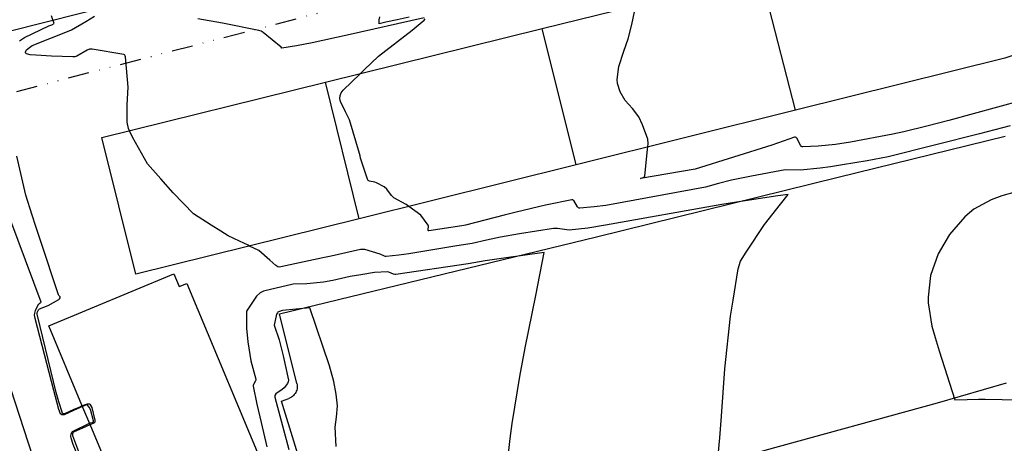
# Model space of a CAD drawing. Units: inches. Extents: x 1412034 to 1422050, y 603907 to 607892.
# Drawn here: x 1414214 to 1414447, y 606985 to 607085 of the extents above; entities that cross this region are included whole.
import ezdxf

# ---------------------------------------------------------------- set-up
doc = ezdxf.new("R2010")
doc.units = ezdxf.units.IN
doc.header["$LTSCALE"] = 20
doc.header["$MEASUREMENT"] = 0
doc.linetypes.add('DIVIDE2', pattern=[0.625, 0.25, -0.125, 0, -0.125, 0, -0.125])
for name, color, linetype in [('le-bldg', 1, 'Continuous'), ('le-bldg-partwall', 8, 'Continuous'), ('le-ctr-10', 8, 'Continuous'), ('le-ctr-2-3n2w', 8, 'Continuous'), ('le-lines-prop', 4, 'DIVIDE2'), ('le-pave-curb', 2, 'Continuous')]:
    doc.layers.add(name, color=color, linetype=linetype)

msp = doc.modelspace()

# ---------------------------------------------------------------- linework, layer by layer
at = {"layer": 'le-bldg'}
for points in [[(1414241.26, 607024.81), (1414233.22, 607057.27), (1414286.25, 607070.41), (1414337.68, 607083.15), (1414389.56, 607096), (1414444.57, 607109.63), (1414447.34, 607097.16), (1414452.17, 607077.75), (1414447.43, 607076.14), (1414397.78, 607063.78), (1414345.71, 607050.81), (1414294.29, 607038.01), (1414241.26, 607024.81)], [(1414261.97, 606913.44), (1414251.14, 606939.4), (1414248.88, 606944.83), (1414246.98, 606949.38), (1414241.39, 606962.78), (1414230.57, 606988.72), (1414228.47, 606993.75), (1414220.63, 607012.55), (1414250.32, 607024.93), (1414251.58, 607021.91), (1414253.36, 607022.66), (1414273.05, 606975.47), (1414283.94, 606949.38), (1414293.45, 606926.57), (1414261.97, 606913.44)]]:
    msp.add_lwpolyline(points, close=True, dxfattribs=at)
at = {"layer": 'le-bldg-partwall'}
for p, q in [((1414397.78, 607063.78), (1414389.56, 607096)), ((1414345.71, 607050.81), (1414337.68, 607083.15)), ((1414294.29, 607038.01), (1414286.25, 607070.41))]:
    msp.add_line(p, q, dxfattribs=at)
at = {"layer": 'le-ctr-10'}
for points in [[(1414239.79, 607058.9), (1414239.55, 607059.44), (1414239.22, 607060.91), (1414239.17, 607065.03), (1414239.45, 607069.22), (1414238.81, 607076.44), (1414238.77, 607076.67), (1414238.69, 607076.83), (1414238.56, 607076.95), (1414238.38, 607077.01), (1414230.89, 607078.25), (1414230.31, 607078.25), (1414229.68, 607078.06), (1414227.23, 607076.6), (1414226.77, 607076.47), (1414226.34, 607076.43), (1414221.29, 607076.65), (1414217.55, 607076.82), (1414216.18, 607076.94), (1414215.33, 607077.16), (1414215.22, 607077.24), (1414215.14, 607077.33), (1414215.1, 607077.42), (1414215.1, 607077.53), (1414215.19, 607077.81), (1414215.36, 607078.08), (1414216.03, 607078.71), (1414216.7, 607079.12), (1414220.88, 607080.78), (1414223.44, 607081.83), (1414225.98, 607082.88), (1414229.41, 607084.83), (1414231.49, 607086.11)], [(1414268.25, 607031.53), (1414267.91, 607031.7), (1414265.89, 607032.65), (1414263.17, 607033.96), (1414261.41, 607035.04), (1414259.17, 607036.46), (1414254.96, 607039.21), (1414250.13, 607044.16), (1414247.21, 607047.47), (1414244.06, 607051.06), (1414240.46, 607057.39), (1414239.79, 607058.9)], [(1414382.99, 607018.65), (1414384.15, 607026.15), (1414384.77, 607027.9), (1414386.04, 607030.09), (1414390.46, 607036.67), (1414394.25, 607041.44), (1414396.01, 607043.77), (1414393.57, 607043.41), (1414384.82, 607042.09), (1414380.27, 607041.37), (1414352.73, 607036.48), (1414348.5, 607035.77), (1414344.11, 607035.32), (1414341.29, 607035.71), (1414340.36, 607035.69), (1414332.32, 607034.41), (1414327.76, 607033.65), (1414324.49, 607032.95), (1414321.09, 607032.16), (1414317.43, 607031.56), (1414306.05, 607029.7), (1414303.69, 607029.34), (1414300.7, 607029.01), (1414300.48, 607029.03), (1414300.25, 607029.11), (1414299.24, 607029.6), (1414295.59, 607030.7), (1414295.11, 607030.74), (1414294.58, 607030.67), (1414287.63, 607029.14), (1414285.64, 607028.71), (1414275.63, 607026.55), (1414275.36, 607026.53), (1414274.92, 607026.62), (1414274.49, 607026.87), (1414273.08, 607028.19), (1414270.46, 607030.43), (1414268.25, 607031.53)], [(1414450.16, 607044.43), (1414446.74, 607043.44), (1414444.21, 607042.46), (1414440.08, 607040.29), (1414437.95, 607038.47), (1414434.36, 607034.27), (1414431.62, 607029.65), (1414429.79, 607024.56), (1414429.24, 607019.35), (1414429.24, 607018.05), (1414430.15, 607012.52), (1414430.89, 607009.83), (1414431.87, 607006.64), (1414435.61, 606994.97), (1414438.55, 606995.08), (1414441.24, 606995.15), (1414442.76, 606995.13), (1414454.93, 606994.96)], [(1414379.8, 606985.97), (1414380.25, 606991.13), (1414381.03, 607002.34), (1414382.4, 607014.87), (1414382.99, 607018.65)], [(1414350.84, 606947.25), (1414351.13, 606947.64), (1414352.4, 606949.38), (1414354.23, 606951.93), (1414357.23, 606956.43), (1414360.14, 606961.07), (1414362.59, 606965.72), (1414363.09, 606967.02), (1414363.45, 606967.53), (1414366.81, 606970.29), (1414368.82, 606971.89), (1414370.41, 606973.11), (1414372.19, 606974.46), (1414375.74, 606976.94), (1414379.21, 606979.27), (1414379.8, 606985.97)]]:
    msp.add_lwpolyline(points, dxfattribs=at)
at = {"layer": 'le-ctr-2-3n2w'}
for points in [[(1414362.76, 607055.06), (1414362.84, 607055.91), (1414362.78, 607056.88), (1414361.48, 607060.29), (1414360.59, 607062.17), (1414359.08, 607064.22), (1414357.35, 607066.09), (1414356.16, 607068.16), (1414355.53, 607070.13), (1414355.49, 607071.1), (1414355.86, 607074.17), (1414357.03, 607077.84), (1414358.09, 607080.74), (1414358.92, 607084.13), (1414359.91, 607088.66)], [(1414213.67, 607080.22), (1414214.88, 607081.03), (1414220.62, 607083.78), (1414221.31, 607084.07), (1414221.86, 607084.4), (1414221.25, 607086.18)], [(1414306.11, 607085.86), (1414303.3, 607085.25), (1414300.62, 607084.67), (1414299.01, 607084.32), (1414298.98, 607085.23), (1414299.12, 607085.95)], [(1414309.7, 607085.72), (1414291.42, 607081.57), (1414283.09, 607079.76), (1414279.36, 607079.06), (1414275.93, 607078.51), (1414275.74, 607078.73), (1414271.5, 607082.24), (1414270.98, 607082.54), (1414270.47, 607082.69), (1414261.79, 607084.45), (1414255.98, 607085.46)], [(1414294.46, 607072.44), (1414295.43, 607073.38), (1414298.87, 607076.58), (1414306.85, 607082.81), (1414309.68, 607085.18), (1414309.93, 607085.47)], [(1414306.03, 607040.94), (1414305.38, 607041.41), (1414302.47, 607042.99), (1414301.9, 607043.56), (1414300.8, 607045.05), (1414300.18, 607045.59), (1414298.38, 607046.56), (1414297.99, 607046.69), (1414296.69, 607046.94), (1414296.38, 607047.12), (1414296.28, 607047.25), (1414296.2, 607047.39), (1414295.45, 607049.75), (1414294.61, 607052.42), (1414294.48, 607052.93), (1414294.33, 607053.5), (1414291.95, 607061.49), (1414291.05, 607063.39), (1414289.84, 607065.83), (1414289.67, 607066.59), (1414289.71, 607067.28), (1414289.96, 607067.92), (1414290.42, 607068.55), (1414294.46, 607072.44)], [(1414451.45, 607066.05), (1414434.15, 607061.33), (1414428.92, 607060), (1414423.5, 607058.64), (1414420.89, 607058.13), (1414410.86, 607056.16), (1414407.3, 607055.64), (1414403.13, 607055.24), (1414399.54, 607055.09), (1414399.38, 607055.11), (1414399.23, 607055.19), (1414398.95, 607055.47), (1414398.07, 607057.18), (1414397.95, 607057.3), (1414397.82, 607057.36), (1414397.68, 607057.38), (1414397.53, 607057.36), (1414392.15, 607055.51), (1414373.94, 607049.81), (1414361.03, 607047.6), (1414361.03, 607047.6), (1414361.03, 607047.6), (1414361.02, 607047.6), (1414361.02, 607047.6), (1414361.02, 607047.6), (1414361.02, 607047.6), (1414361.02, 607047.6), (1414361.02, 607047.6), (1414361.03, 607047.6), (1414361.03, 607047.6), (1414361.79, 607047.92), (1414361.97, 607048.06), (1414362.02, 607048.12), (1414362.04, 607048.19), (1414362.7, 607054.47), (1414362.76, 607055.06)], [(1414448.71, 607060.08), (1414441.47, 607058.19), (1414430.8, 607055.48), (1414419.77, 607052.73), (1414414.79, 607051.79), (1414408.96, 607050.78), (1414406.09, 607050.36), (1414403.66, 607050.02), (1414399.01, 607049.52), (1414395.3, 607049.62), (1414387.32, 607048.11), (1414382.6, 607047.2), (1414379.52, 607046.39), (1414376.42, 607045.48), (1414352.75, 607041.14), (1414350.04, 607040.85), (1414346.58, 607040.54), (1414346.44, 607040.55), (1414346.3, 607040.6), (1414346.04, 607040.83), (1414345.19, 607042.32), (1414345.07, 607042.41), (1414344.96, 607042.47), (1414344.83, 607042.5), (1414344.7, 607042.49), (1414338.47, 607041.26), (1414331.54, 607039.59), (1414328.67, 607038.86), (1414319.49, 607036.52), (1414318.6, 607036.36), (1414310.78, 607035.15), (1414310.7, 607035.15), (1414310.67, 607035.16), (1414310.65, 607035.18), (1414310.61, 607035.23), (1414310.59, 607035.31), (1414310.67, 607036.3), (1414310.62, 607036.47), (1414308.86, 607038.88), (1414306.03, 607040.94)], [(1414228.62, 606993.39), (1414226.5, 606992.46), (1414224.25, 606991.48), (1414224.01, 606991.43), (1414223.73, 606991.46), (1414223.51, 606991.57), (1414223.42, 606991.64), (1414223.36, 606991.72), (1414223.03, 606992.68), (1414221.8, 606997.26), (1414217.37, 607014.34), (1414217.22, 607015.12), (1414217.28, 607015.59), (1414217.49, 607016.19), (1414218.05, 607017.4), (1414218.24, 607017.75), (1414218.38, 607017.91), (1414218.55, 607018.03), (1414218.8, 607018.19), (1414218.81, 607018.19), (1414218.81, 607018.2), (1414218.81, 607018.2), (1414218.81, 607018.21), (1414205.85, 607052.77)], [(1414228.55, 606993.56), (1414228.1, 606993.37), (1414226.92, 606992.85), (1414225.71, 606992.28), (1414224.36, 606991.7), (1414224.21, 606991.67), (1414224.05, 606991.69), (1414223.92, 606991.76), (1414223.87, 606991.8), (1414223.84, 606991.85), (1414223, 606994.57), (1414222.4, 606996.78), (1414218.57, 607012.42), (1414217.88, 607015.37), (1414217.87, 607015.71), (1414217.98, 607016.07), (1414218.17, 607016.38), (1414218.43, 607016.59), (1414220.48, 607017.42), (1414222.99, 607018.86), (1414223.18, 607019.01), (1414223.32, 607019.19), (1414223.34, 607019.25), (1414223.35, 607019.3), (1414223.31, 607019.43), (1414222.99, 607019.82), (1414222.91, 607019.97), (1414218.63, 607032.82), (1414217.5, 607036.19), (1414216.65, 607038.84), (1414215.18, 607043.63), (1414213, 607052.85)], [(1414328.62, 606973.07), (1414330.1, 606985.79), (1414330.55, 606989.35), (1414332.39, 607000.53), (1414333.64, 607007.34), (1414336.17, 607019.78), (1414338.18, 607029.98), (1414328.57, 607028.63), (1414324.16, 607027.99), (1414320.12, 607027.3), (1414302.96, 607024.74), (1414302.7, 607024.73), (1414302.42, 607024.81), (1414301.31, 607025.35), (1414300.96, 607025.42), (1414297.89, 607025.27), (1414294.64, 607024.71), (1414292.15, 607024.26), (1414287.98, 607023.34), (1414285.76, 607022.93), (1414281.87, 607022.56), (1414278.58, 607022.45), (1414271.53, 607020.78), (1414270.77, 607020.43), (1414269.93, 607019.59), (1414268.8, 607017.93), (1414267.56, 607016.08), (1414267.54, 607012.02), (1414267.87, 607008.75), (1414268.55, 607004.28), (1414269.77, 606999.9), (1414269.76, 606999.71), (1414269.69, 606999.49), (1414269.19, 606998.64), (1414269.14, 606998.46), (1414269.14, 606998.29), (1414269.99, 606994.01), (1414270.98, 606989.66), (1414272.35, 606983.88)], [(1414288.83, 606983.94), (1414288.59, 606988.52), (1414288.88, 606990.89), (1414289.12, 606993.55), (1414288.79, 606996.34), (1414288.22, 606999.33), (1414287.19, 607003.11), (1414282.56, 607016.88), (1414276.07, 607016.24), (1414275.08, 607015.87), (1414274.97, 607015.81), (1414274.86, 607015.7), (1414274.66, 607015.35), (1414274.05, 607012.75)], [(1414221.01, 606968.67), (1414206.28, 607013.72)], [(1414274.05, 607012.75), (1414275.27, 607009.28), (1414276.26, 607005.46), (1414277.47, 606999.68), (1414277.44, 606999.31), (1414277.28, 606998.92), (1414276.46, 606997.83), (1414276.02, 606997.43), (1414274.52, 606996.44), (1414274.27, 606996.07), (1414274.23, 606995.87), (1414274.24, 606995.67), (1414277.6, 606983.23)], [(1414230.41, 606989.12), (1414231.34, 606989.54), (1414231.49, 606989.64), (1414231.59, 606989.78), (1414231.64, 606989.97), (1414231.64, 606990.2), (1414230.87, 606993.22), (1414230.7, 606993.57), (1414230.48, 606993.84), (1414230.28, 606993.95), (1414230.03, 606994.01), (1414229.75, 606994), (1414229.47, 606993.93), (1414228.55, 606993.56)], [(1414230.27, 606989.45), (1414230.43, 606989.52), (1414230.96, 606989.64), (1414231.08, 606989.7), (1414231.16, 606989.77), (1414231.19, 606989.82), (1414231.21, 606989.87), (1414231.21, 606989.99), (1414230.47, 606992.68), (1414230.19, 606993.29), (1414229.83, 606993.76), (1414229.77, 606993.8), (1414229.7, 606993.82), (1414229.61, 606993.82), (1414229.53, 606993.8), (1414229.15, 606993.63), (1414228.62, 606993.39)], [(1414248.95, 606944.65), (1414244.8, 606943.17), (1414244.63, 606943.07), (1414244.14, 606942.69), (1414244.08, 606942.67), (1414244.02, 606942.67), (1414244, 606942.68), (1414243.98, 606942.69), (1414243.94, 606942.74), (1414235.97, 606961.3), (1414234.03, 606965.87), (1414228.93, 606978.28), (1414226.42, 606984.42), (1414225.9, 606985.88), (1414225.83, 606986.37), (1414225.91, 606986.89), (1414226.11, 606987.32), (1414226.25, 606987.48), (1414226.42, 606987.6), (1414230.27, 606989.45)], [(1414247.57, 606947.97), (1414246.29, 606948.72), (1414243.76, 606949.68), (1414243.27, 606949.97), (1414242.9, 606950.33), (1414241.47, 606952.3), (1414240.1, 606954.27), (1414240.02, 606954.39), (1414239.81, 606954.7), (1414236.13, 606961.92), (1414235.15, 606964.19), (1414227.77, 606982.67), (1414226.33, 606986.45), (1414226.28, 606986.73), (1414226.3, 606987.02), (1414226.4, 606987.24), (1414226.47, 606987.32), (1414226.55, 606987.38), (1414228.68, 606988.33), (1414230.41, 606989.12)]]:
    msp.add_lwpolyline(points, dxfattribs=at)
at = {"layer": 'le-lines-prop'}
msp.add_lwpolyline([(1414521.63, 606940.26), (1414502.81, 606935.43), (1414463.32, 606923), (1414448.19, 606918.24), (1414431.12, 606910.4), (1414417.36, 606903.57), (1414355.37, 606866.97), (1414329.85, 606850.93), (1414310.52, 606839.53), (1414291.85, 606829.8), (1414276.77, 606823.6), (1414267.53, 606820.12), (1414262.34, 606818.4), (1414237.22, 606811.49), (1414233.65, 606810.79), (1414231.53, 606810.36), (1414176.14, 607058.65), (1414447.29, 607129.22), (1414451.61, 607130.34), (1414521.63, 606940.26)], close=True, dxfattribs=at)
at = {"layer": 'le-pave-curb'}
for points in [[(1414447.14, 607144.13), (1414423.78, 607136.18), (1414405.38, 607130.84), (1414385.69, 607125.81), (1414354.19, 607117.94), (1414314.39, 607108.04), (1414271.26, 607097.37), (1414236.58, 607088.86), (1414211.21, 607082.49), (1414186.27, 607075.78), (1414174.09, 607072.85)], [(1414279.48, 606998.89), (1414275.36, 607015.43), (1414350.56, 607033.68), (1414407.93, 607047.88), (1414447.51, 607057.58)], [(1414279.48, 606998.89), (1414279.54, 606998.57), (1414279.56, 606998.26), (1414279.56, 606997.95), (1414279.52, 606997.64), (1414279.45, 606997.34), (1414279.34, 606997.04), (1414279.21, 606996.76), (1414279.05, 606996.49), (1414278.86, 606996.24), (1414278.65, 606996.01), (1414278.42, 606995.81), (1414278.16, 606995.63), (1414277.89, 606995.48), (1414277.57, 606995.34)], [(1414447.76, 606998.97), (1414431.41, 606994.21), (1414390.48, 606982.97), (1414356.07, 606972.63), (1414317.19, 606962.71), (1414293.69, 606956.09), (1414288.52, 606971.79)], [(1414285.51, 606973.85), (1414282.35, 606973.66), (1414275.79, 606994.71), (1414277.57, 606995.34)]]:
    msp.add_lwpolyline(points, dxfattribs=at)

doc.saveas('drawing.dxf')
